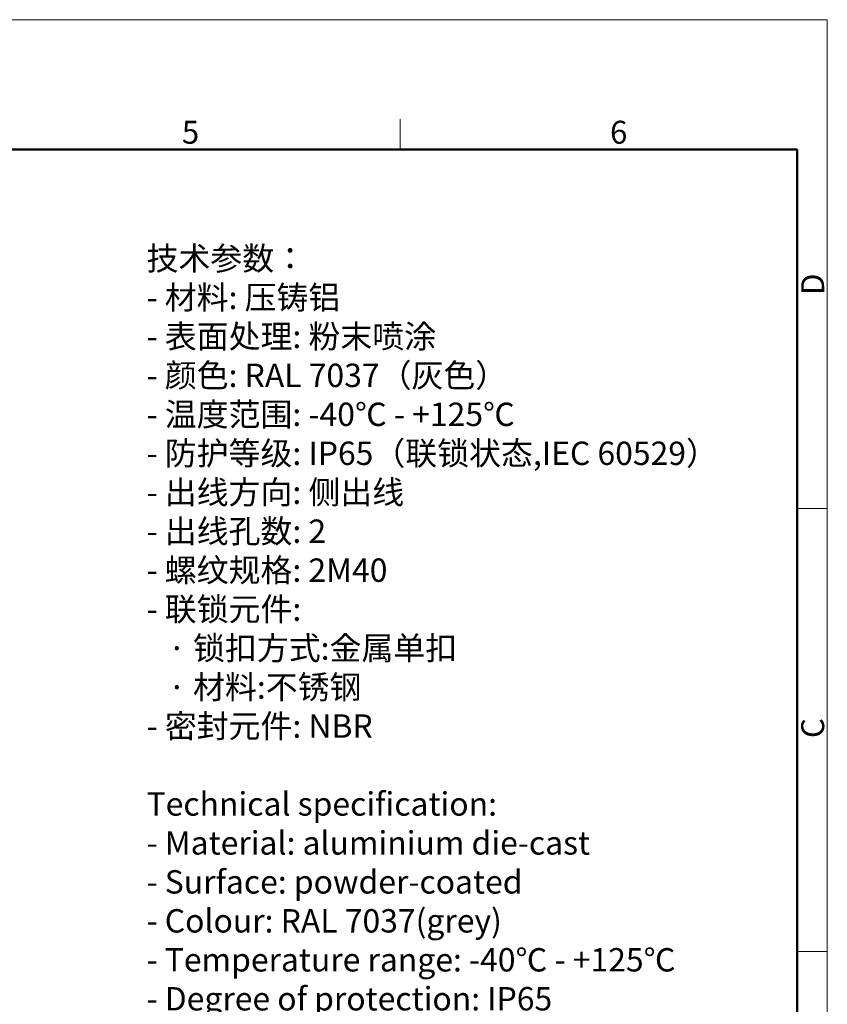
# Model space of a CAD drawing. Units: millimetres. Extents: x 2688 to 3282, y 481 to 901.
# Drawn here: x 3096 to 3282, y 673 to 901 of the extents above; entities that cross this region are included whole.
import ezdxf

# ---------------------------------------------------------------- set-up
doc = ezdxf.new("R2010")
doc.units = ezdxf.units.MM
doc.header["$LTSCALE"] = 65.395
for name, color, linetype, lineweight in [('Dim', 3, 'CONTINUOUS', 15), ('图框', 7, 'CONTINUOUS', 20), ('打标文字', 3, 'CONTINUOUS', 20)]:
    doc.layers.add(name, color=color, linetype=linetype, lineweight=lineweight)
doc.styles.add('Romans字体', font='romans.shx', dxfattribs={"width": 0.75})

# ---------------------------------------------------------------- blocks, each defined once
blk = doc.blocks.new('A4图框-NEW')
at = {"layer": '图框', "color": 1, "lineweight": 18}
for p in [(833.41, 690.53), (1130.41, 480.53)]:
    blk.add_line(p, (1130.41, 690.53), dxfattribs=at)
at = {"layer": '图框', "color": 6}
for p, q in [((1081.09, 679.03), (1081.09, 675.53)), ((1130.41, 634.07), (1126.93, 634.07)), ((1130.41, 582.89), (1126.93, 582.89))]:
    blk.add_line(p, q, dxfattribs=at)
at = {"layer": '图框', "lineweight": 50}
for p in [(836.91, 675.53), (1126.93, 484.34)]:
    blk.add_line(p, (1126.93, 675.53), dxfattribs=at)
at = {"layer": '图框', "color": 6, "char_height": 2.65, "width": 2.5579, "attachment_point": 1, "style": 'Romans字体'}
for s, insert in [('5', (1055.9, 678.86)), ('6', (1105.33, 678.86))]:
    blk.add_mtext(s, dxfattribs=dict(at, insert=insert))
at = {"layer": '图框', "color": 6, "char_height": 2.65, "width": 2.5579, "attachment_point": 1, "rotation": 90, "style": 'Romans字体'}
for s, insert in [('D', (1127.4, 658.73)), ('C', (1127.4, 607.55))]:
    blk.add_mtext(s, dxfattribs=dict(at, insert=insert))

msp = doc.modelspace()

# ---------------------------------------------------------------- block references
at = {"layer": 'Dim', "xscale": 2, "yscale": 2, "zscale": 2}
msp.add_blockref('A4图框-NEW', (1021.32, -480.21), dxfattribs=at)

# ---------------------------------------------------------------- texts
at = {"layer": '打标文字', "color": 3, "insert": (3124.97, 848.4), "char_height": 3.53223, "width": 160.2819, "attachment_point": 1, "style": 'Romans字体'}
msp.add_mtext('\\A1;{\\fFangSong_GB2312|b0|i0|c134|p49;\\H1.5288x;技术参数：\\Fromans|c134;\\P- \\fFangSong_GB2312|b0|i0|c134|p49;材料\\Fromans|c134;: \\fFangSong_GB2312|b0|i0|c134|p49;压铸铝\\Fromans|c134;\\P- \\fFangSong_GB2312|b0|i0|c134|p49;表面处理\\Fromans|c134;: \\fFangSong_GB2312|b0|i0|c134|p49;粉末喷涂\\Fromans|c134;\\P- \\fFangSong_GB2312|b0|i0|c134|p49;颜色\\Fromans|c134;: RAL 7037\\fFangSong_GB2312|b0|i0|c134|p49;（灰色）\\Fromans|c134; \\P- \\fFangSong_GB2312|b0|i0|c134|p49;温度范围\\Fromans|c134;: -40\\fFangSong_GB2312|b0|i0|c134|p49;℃\\Fromans|c134; - +125\\fFangSong_GB2312|b0|i0|c134|p49;℃\\Fromans|c134;\\P- \\fFangSong_GB2312|b0|i0|c134|p49;防护等级\\Fromans|c134;: IP65\\fFangSong_GB2312|b0|i0|c134|p49;（联锁状态\\Fromans|c134;,IEC 60529\\fFangSong_GB2312|b0|i0|c134|p49;）\\Fromans|c134;\\P- \\fFangSong_GB2312|b0|i0|c134|p49;出线方向\\Fromans|c134;: \\fFangSong_GB2312|b0|i0|c134|p49;侧出线\\Fromans|c134;\\P- \\fFangSong_GB2312|b0|i0|c134|p49;出线孔数\\Fromans|c134;: 2\\P- \\fFangSong_GB2312|b0|i0|c134|p49;螺纹规格\\Fromans|c134;: 2M40\\P- \\fFangSong_GB2312|b0|i0|c134|p49;联锁元件\\Fromans|c134;:\\P   \\fFangSong_GB2312|b0|i0|c134|p49;·\\Fromans|c134; \\fFangSong_GB2312|b0|i0|c134|p49;锁扣方式\\Fromans|c134;:\\fFangSong_GB2312|b0|i0|c134|p49;金属单扣\\Fromans|c134;\\P   \\fFangSong_GB2312|b0|i0|c134|p49;·\\Fromans|c134; \\fFangSong_GB2312|b0|i0|c134|p49;材料\\Fromans|c134;:\\fFangSong_GB2312|b0|i0|c134|p49;不锈钢\\Fromans|c134;\\P- \\fFangSong_GB2312|b0|i0|c134|p49;密封元件\\Fromans|c134;: NBR\\P\\PTechnical specification:\\P- Material: aluminium die-cast\\P- Surface: powder-coated\\P- Colour: RAL 7037(grey)\\P- Temperature range: -40\\fFangSong_GB2312|b0|i0|c134|p49;℃\\Fromans|c134; - +125\\fFangSong_GB2312|b0|i0|c134|p49;℃\\Fromans|c134;\\P- Degree of protection: IP65\\P  (acc.to IEC 60529 for coupled connector) \\P- Cable entry: side entry\\P- No. of cable entries: 2\\P- Thread size: 2M40\\P- Locking element:\\P   \\fFangSong_GB2312|b0|i0|c134|p49;·\\Fromans|c134; Locking type: single locking latch  \\P   \\fFangSong_GB2312|b0|i0|c134|p49;·\\Fromans|c134; material: stainless steel\\P- Hoods/Housings sealing: NBR\\P}\\P  ', dxfattribs=at)

doc.saveas('drawing.dxf')
